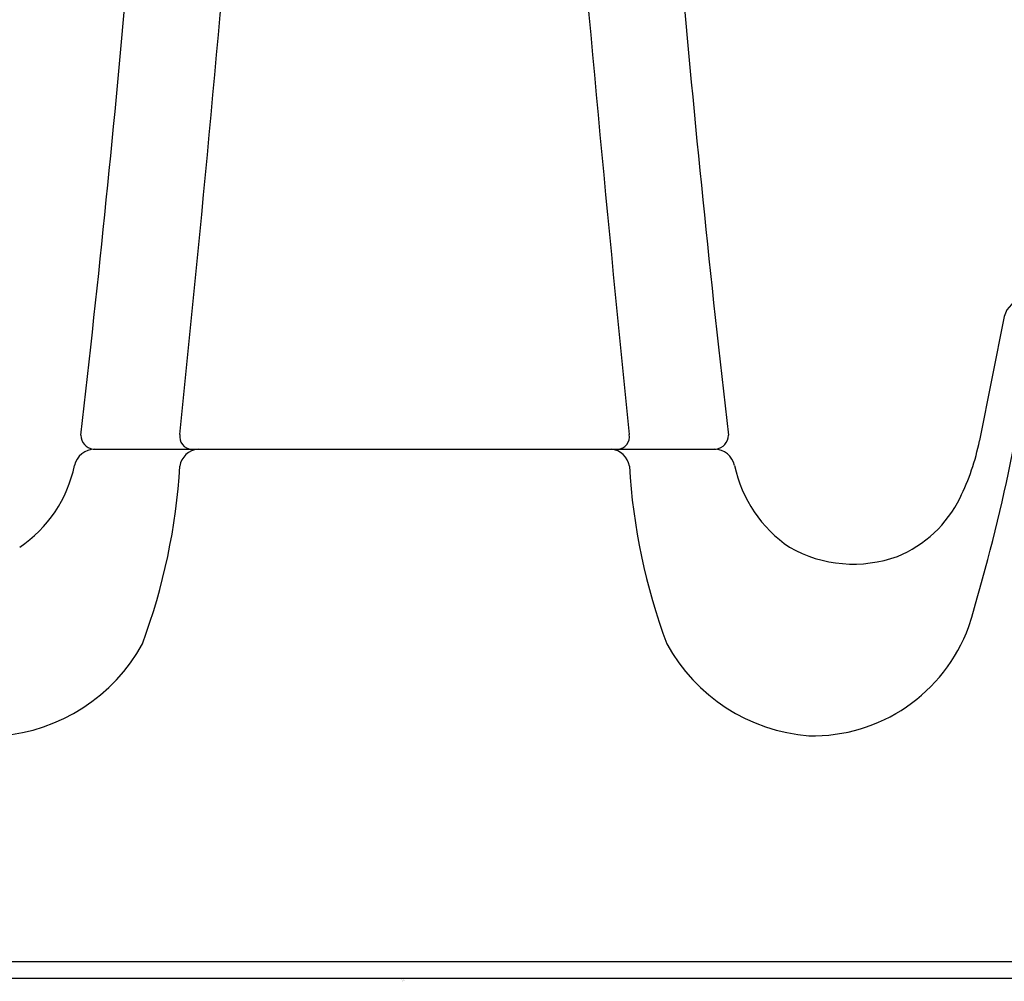
# Model space of a CAD drawing. Extents: x 2397.87 to 2407.8, y 133.56 to 140.63.
# Drawn here: x 2401.91 to 2404.27, y 133.56 to 135.86 of the extents above; entities that cross this region are included whole.
import ezdxf

# ---------------------------------------------------------------- set-up
doc = ezdxf.new("R2010")
doc.units = 0
doc.header["$LTSCALE"] = 0.64311
doc.layers.get('0').update_dxf_attribs({"color": 255, "linetype": 'CONTINUOUS'})
doc.layers.get('DEFPOINTS').update_dxf_attribs({"linetype": 'CONTINUOUS'})
doc.styles.get("Standard").update_dxf_attribs({"font": 'txt', "width": 0.8})

msp = doc.modelspace()

# ---------------------------------------------------------------- linework, layer by layer
for p, q in [((2404.2746, 135.1499), (2404.2152, 134.8524)), ((2402.0889, 134.832), (2403.5834, 134.832)), ((2405.8871, 133.6025), (2399.7851, 133.6025)), ((2405.8969, 133.5625), (2399.7754, 133.5625))]:
    msp.add_line(p, q)
for centre, radius, start, end in [((2321.2989, 143.1539), 81.4211, 354.158629, 356.327218), ((2484.3734, 143.1539), 81.4211, 183.672782, 185.841371), ((2362.2075, 139.484), 40.1186, 353.38931, 356.63142), ((2443.4648, 139.484), 40.1186, 183.36858, 186.61069), ((2404.3237, 135.1401), 0.05, 90, 168.6988), ((2399.7069, 135.7581), 4.682, 343.221, 352.5524), ((2402.094, 134.8664), 0.0347, 181.4719, 261.6015), ((2402.3263, 134.8616), 0.0296, 168.9049, 268.039), ((2403.346, 134.8616), 0.0296, 271.961, 11.0951), ((2403.5784, 134.8662), 0.0346, 278.2013, 358.7254), ((2402.0933, 134.7821), 0.0499, 90, 168.0593), ((2402.3451, 134.7835), 0.0487, 95.2615, 171.1308), ((2403.3272, 134.7835), 0.0487, 8.8692, 84.7385), ((2403.579, 134.7821), 0.0499, 11.9407, 90), ((2403.6649, 134.9629), 0.5612, 333.7878, 348.6359), ((2401.736, 134.8577), 0.3153, 304.134, 348.0593), ((2400.8386, 134.8765), 1.4609, 339.5107, 356.6468), ((2404.8337, 134.8765), 1.4609, 183.3532, 200.4893), ((2403.9363, 134.8577), 0.3153, 191.9407, 235.866), ((2403.9079, 134.8433), 0.2905, 292.3901, 333.7878), ((2403.9129, 134.8692), 0.3128, 240.6113, 289.7353), ((2403.8152, 134.5429), 0.3984, 268.6836, 339.9784), ((2401.8323, 134.5706), 0.4275, 274.559, 331.2646), ((2403.84, 134.5706), 0.4275, 208.7354, 265.441)]:
    msp.add_arc(centre, radius, start, end)

# ---------------------------------------------------------------- texts
at = {"layer": 'DEFPOINTS'}
for tag, p, s in [('TRADENAME', (2402.8289, 133.5574), 'MEDLEY'), ('MODELNUMBER', (2402.8289, 133.559), '27376-4N'), ('PRODUCT', (2402.8289, 133.5557), 'BATHROOM SINK FAUCET')]:
    msp.add_attdef(tag, p, s, height=0.001, dxfattribs=at)

doc.saveas('drawing.dxf')
